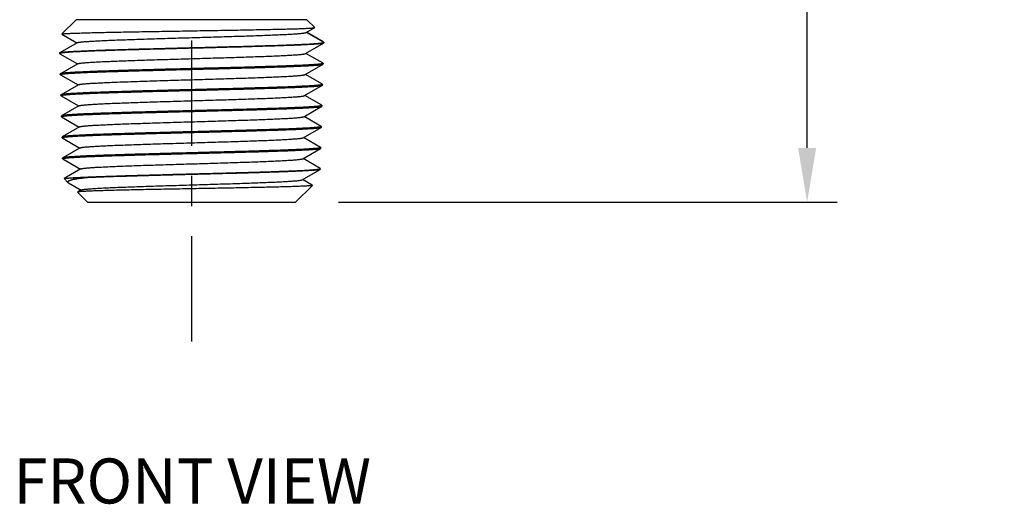
# Model space of a CAD drawing. Units: inches. Extents: x 3.3 to 15.3, y 3.5 to 8.2.
# Drawn here: x 8.1 to 11.4, y 3.5 to 5.2 of the extents above; entities that cross this region are included whole.
import ezdxf

# ---------------------------------------------------------------- set-up
doc = ezdxf.new("R2010")
doc.units = ezdxf.units.IN
doc.header["$LTSCALE"] = 0.935
doc.header["$MEASUREMENT"] = 0
doc.header["$PDMODE"] = 3
doc.header["$PDSIZE"] = 0.3125
doc.linetypes.add('CENTER', pattern=[0.6, 0.375, -0.075, 0.075, -0.075])
doc.layers.get('0').update_dxf_attribs({"linetype": 'CONTINUOUS'})
doc.layers.get('Defpoints').update_dxf_attribs({"linetype": 'CONTINUOUS'})
doc.layers.add('12_COMPONENTS', color=7, linetype='CONTINUOUS')
doc.dimstyles.get("Standard").update_dxf_attribs({"dimtxt": 0.1, "dimasz": 0.1875, "dimexe": 0.1, "dimexo": 0.1, "dimgap": 0.09, "dimtad": 0, "dimtih": 1, "dimtoh": 1, "dimdec": 3, "dimzin": 4, "dimdsep": 46, "dimtxsty": 'Standard', "dimblk": '_FILLED', "dimblk1": '_FILLED', "dimblk2": '_FILLED', "dimcen": 0.09, "dimadec": 3, "dimazin": 1, "dimtol": 1, "dimtp": 0.005, "dimtm": 0.005, "dimtfac": 1, "dimtdec": 3, "dimtofl": 0, "dimtmove": 0, "dimatfit": 3, "dimldrblk": '_FILLED', "dimfxl": 1, "dimtolj": 1, "dimtzin": 4, "dimarcsym": 0})

# ---------------------------------------------------------------- blocks, each defined once
blk = doc.blocks.new('_FILLED')
at = {"color": 0, "linetype": 'ByBlock'}
blk.add_solid([(0, 0), (-1, 0.167), (-1, -0.167)], dxfattribs=at)
blk = doc.blocks.new('*D10')
at = {"color": 0, "lineweight": -2, "transparency": 16777216}
for p, q in [((9.4508, 7.1313), (10.8476, 7.1313)), ((10.7476, 6.9513), (10.7476, 6.1119)), ((10.7476, 4.7251), (10.7476, 5.7819)), ((9.1892, 4.5451), (10.8476, 4.5451))]:
    blk.add_line(p, q, dxfattribs=at)
at = {"layer": 'Defpoints', "color": 0, "transparency": 16777216}
for p in [(9.3508, 7.1313), (10.7476, 7.1313), (9.0892, 4.5451)]:
    blk.add_point(p, dxfattribs=at)
at = {"color": 0, "lineweight": -2, "transparency": 16777216, "xscale": 0.18, "yscale": 0.18, "zscale": 0.18}
for p, rotation in [((10.7476, 7.1313), 90), ((10.7476, 4.5451), 270)]:
    blk.add_blockref('_FILLED', p, dxfattribs=dict(at, rotation=rotation))
at = {"color": 0, "transparency": 16777216, "insert": (10.7476, 5.9469), "char_height": 0.15, "attachment_point": 5}
blk.add_mtext('\\A1;2 5/8" [66mm]', dxfattribs=at)

msp = doc.modelspace()

# ---------------------------------------------------------------- linework, layer by layer
at = {"linetype": 'CENTER'}
msp.add_line((8.7007, 7.6852), (8.7007, 4.049), dxfattribs=at)
at = {"layer": '12_COMPONENTS', "color": 7, "linetype": 'Continuous'}
for p, q in [((8.2699, 5.1047), (8.3172, 5.152)), ((9.0842, 5.152), (8.3172, 5.152)), ((9.1103, 5.126), (9.0842, 5.152)), ((9.082, 5.1093), (9.1102, 5.1256)), ((9.1398, 5.0771), (9.083, 5.1099)), ((9.1385, 5.078), (9.0832, 5.11)), ((9.1102, 5.1256), (9.1103, 5.126)), ((8.3204, 5.0755), (8.2627, 5.0421)), ((8.2697, 5.1043), (8.2693, 5.1041)), ((8.2693, 5.1041), (8.2695, 5.1038)), ((8.2695, 5.1038), (8.3195, 5.0749)), ((8.2713, 5.1047), (8.2697, 5.1043)), ((8.2699, 5.1047), (8.2702, 5.1047)), ((9.1385, 5.078), (9.1393, 5.0774)), ((9.1402, 5.0766), (9.1398, 5.0771)), ((9.1402, 5.0766), (9.1402, 5.0743)), ((8.2622, 5.0416), (8.2627, 5.0421)), ((9.0801, 5.0393), (9.1397, 5.0738)), ((9.1402, 5.0743), (9.1397, 5.0738)), ((8.2623, 5.0393), (8.2622, 5.0416)), ((8.2624, 5.0395), (8.2623, 5.0393)), ((8.2627, 5.0388), (8.2623, 5.0393)), ((8.2625, 5.0396), (8.2624, 5.0395)), ((8.2627, 5.0388), (8.3214, 5.0049)), ((9.1378, 5.0071), (9.0811, 5.0399)), ((8.3224, 5.0055), (8.2646, 4.9721)), ((9.0781, 4.9693), (9.1378, 5.0038)), ((9.1378, 5.0071), (9.1383, 5.0066)), ((9.1378, 5.0038), (9.1382, 5.0043)), ((9.1382, 5.0064), (9.138, 5.0062)), ((9.1382, 5.0043), (9.1383, 5.0066)), ((9.1383, 5.0066), (9.1382, 5.0064)), ((8.2646, 4.9721), (8.2642, 4.9716)), ((8.2643, 4.9693), (8.2642, 4.9716)), ((8.2643, 4.9695), (8.2644, 4.9696)), ((8.2643, 4.9693), (8.2643, 4.9695)), ((8.2647, 4.9688), (8.2643, 4.9693)), ((8.2647, 4.9688), (8.3233, 4.9349)), ((9.1359, 4.9371), (9.0791, 4.9699)), ((8.3243, 4.9355), (8.2666, 4.9021)), ((9.0762, 4.8993), (9.1358, 4.9338)), ((9.1358, 4.9338), (9.1363, 4.9343)), ((9.1359, 4.9371), (9.1363, 4.9366)), ((9.1362, 4.9364), (9.1361, 4.9362)), ((9.1363, 4.9366), (9.1362, 4.9364)), ((9.1363, 4.9343), (9.1363, 4.9366)), ((8.2666, 4.9021), (8.2661, 4.9016)), ((8.2662, 4.8993), (8.2661, 4.9016)), ((8.2662, 4.8993), (8.2663, 4.8995)), ((8.2666, 4.8988), (8.2662, 4.8993)), ((8.2663, 4.8995), (8.2664, 4.8996)), ((8.2666, 4.8988), (8.3253, 4.8649)), ((9.1339, 4.8671), (9.0772, 4.8999)), ((8.3263, 4.8655), (8.2685, 4.8321)), ((9.0742, 4.8293), (9.1339, 4.8638)), ((9.1339, 4.8671), (9.1344, 4.8666)), ((9.1339, 4.8638), (9.1343, 4.8643)), ((9.1343, 4.8664), (9.1341, 4.8662)), ((9.1343, 4.8643), (9.1344, 4.8666)), ((9.1344, 4.8666), (9.1343, 4.8664)), ((8.2685, 4.8321), (8.2681, 4.8316)), ((8.2682, 4.8293), (8.2681, 4.8316)), ((8.2682, 4.8295), (8.2683, 4.8296)), ((8.2682, 4.8293), (8.2682, 4.8295)), ((8.2686, 4.8288), (8.2682, 4.8293)), ((8.2686, 4.8288), (8.3272, 4.7949)), ((9.132, 4.7971), (9.0752, 4.8299)), ((8.3282, 4.7955), (8.2705, 4.7621)), ((9.0723, 4.7593), (9.1319, 4.7938)), ((9.1319, 4.7938), (9.1324, 4.7943)), ((9.132, 4.7971), (9.1324, 4.7966)), ((9.1324, 4.7964), (9.1322, 4.7962)), ((9.1324, 4.7943), (9.1324, 4.7966)), ((9.1324, 4.7966), (9.1324, 4.7964)), ((8.2705, 4.7621), (8.27, 4.7616)), ((8.2701, 4.7593), (8.27, 4.7616)), ((8.2701, 4.7593), (8.2702, 4.7595)), ((8.2705, 4.7588), (8.2701, 4.7593)), ((8.2702, 4.7595), (8.2703, 4.7596)), ((8.2705, 4.7588), (8.3292, 4.7249)), ((9.13, 4.7271), (9.0733, 4.7599)), ((8.3302, 4.7255), (8.2724, 4.6921)), ((9.0703, 4.6893), (9.13, 4.7238)), ((9.13, 4.7271), (9.1305, 4.7266)), ((9.13, 4.7238), (9.1304, 4.7243)), ((9.1304, 4.7264), (9.1302, 4.7262)), ((9.1304, 4.7243), (9.1305, 4.7266)), ((9.1305, 4.7266), (9.1304, 4.7264)), ((8.2724, 4.6921), (8.272, 4.6916)), ((8.2721, 4.6893), (8.272, 4.6916)), ((8.2721, 4.6895), (8.2722, 4.6896)), ((8.2721, 4.6893), (8.2721, 4.6895)), ((8.2721, 4.6893), (8.2725, 4.6888)), ((8.2725, 4.6888), (8.3311, 4.6549)), ((9.1281, 4.6571), (9.0713, 4.6899)), ((8.3321, 4.6555), (8.2768, 4.6235)), ((9.0684, 4.6193), (9.128, 4.6538)), ((9.1285, 4.6543), (9.128, 4.6538)), ((9.1285, 4.6566), (9.1281, 4.6571)), ((9.1285, 4.6566), (9.1285, 4.6543)), ((8.2767, 4.6232), (8.2768, 4.6235)), ((8.2895, 4.6103), (8.2767, 4.6232)), ((8.3498, 4.626), (8.3075, 4.626)), ((9.1021, 4.601), (9.0694, 4.6199)), ((8.2895, 4.6103), (8.2912, 4.6091)), ((8.2912, 4.6091), (8.3331, 4.5849)), ((8.3341, 4.5855), (8.3219, 4.5785)), ((9.0467, 4.5451), (9.1023, 4.6006)), ((9.1023, 4.6006), (9.1021, 4.601)), ((8.3219, 4.5785), (8.3218, 4.5781)), ((8.3548, 4.5451), (8.3218, 4.5781)), ((8.3548, 4.5451), (9.0467, 4.5451))]:
    msp.add_line(p, q, dxfattribs=at)
for points, knots in [([(8.2713, 5.1047), (8.2716, 5.1047), (8.2724, 5.1049), (8.2743, 5.1051), (8.2772, 5.1054), (8.2814, 5.1057), (8.2864, 5.106), (8.2923, 5.1063), (8.302, 5.1068), (8.3161, 5.1073), (8.3354, 5.1079), (8.3579, 5.1086), (8.3832, 5.1092), (8.4113, 5.1099), (8.4418, 5.1105), (8.4745, 5.1111), (8.5091, 5.1118), (8.5582, 5.1127), (8.6221, 5.1137), (8.687, 5.1148), (8.7395, 5.1157), (8.7785, 5.1163), (8.8167, 5.117), (8.8538, 5.1176), (8.8895, 5.1183), (8.9235, 5.119), (8.9554, 5.1196), (8.9849, 5.1203), (9.0118, 5.1209), (9.0325, 5.1215), (9.0475, 5.1219), (9.0576, 5.1223), (9.0668, 5.1226), (9.0752, 5.1229), (9.0828, 5.1233), (9.0894, 5.1236), (9.0952, 5.1239), (9.0994, 5.1242), (9.1023, 5.1245), (9.1041, 5.1246), (9.1057, 5.1248), (9.1071, 5.125), (9.1082, 5.1251), (9.1091, 5.1253), (9.1097, 5.1254), (9.11, 5.1255), (9.1102, 5.1256), (9.1102, 5.1256)], [0, 0, 0, 0, 0.001289, 0.002845, 0.006758, 0.011734, 0.017764, 0.024839, 0.032942, 0.052168, 0.07529, 0.102114, 0.132416, 0.165942, 0.202406, 0.241499, 0.282882, 0.326199, 0.417112, 0.511067, 0.558154, 0.604756, 0.650457, 0.694847, 0.737526, 0.778108, 0.816221, 0.851518, 0.883674, 0.91239, 0.925374, 0.9374, 0.948441, 0.958469, 0.967463, 0.9754, 0.982259, 0.988028, 0.990499, 0.992693, 0.994607, 0.996242, 0.997597, 0.998672, 0.999471, 0.999768, 1, 1, 1, 1]), ([(8.3204, 5.0755), (8.3206, 5.0756), (8.3211, 5.0758), (8.3218, 5.076), (8.3228, 5.0763), (8.324, 5.0766), (8.3255, 5.0768), (8.3278, 5.0772), (8.3312, 5.0776), (8.3359, 5.0782), (8.3415, 5.0787), (8.3479, 5.0792), (8.355, 5.0797), (8.363, 5.0803), (8.3751, 5.081), (8.3921, 5.0819), (8.4144, 5.0829), (8.4394, 5.084), (8.4668, 5.085), (8.4962, 5.0861), (8.5275, 5.0872), (8.5604, 5.0882), (8.5945, 5.0893), (8.6417, 5.0907), (8.7014, 5.0924), (8.7612, 5.0942), (8.8083, 5.0956), (8.8424, 5.0966), (8.8753, 5.0977), (8.9065, 5.0987), (8.936, 5.0998), (8.9633, 5.1008), (8.9882, 5.1019), (9.0106, 5.1029), (9.0275, 5.1038), (9.0396, 5.1046), (9.0475, 5.1051), (9.0546, 5.1056), (9.061, 5.1061), (9.0666, 5.1067), (9.0713, 5.1072), (9.0747, 5.1076), (9.077, 5.108), (9.0784, 5.1083), (9.0796, 5.1085), (9.0806, 5.1088), (9.0814, 5.109), (9.0819, 5.1092), (9.082, 5.1093)], [0, 0, 0, 0, 0.000819, 0.0019, 0.00325, 0.004873, 0.006769, 0.008939, 0.014099, 0.020349, 0.027677, 0.036065, 0.045496, 0.055951, 0.067407, 0.093212, 0.122684, 0.155553, 0.191528, 0.230281, 0.271466, 0.314708, 0.359619, 0.405793, 0.50026, 0.594709, 0.640862, 0.685744, 0.728951, 0.770093, 0.808802, 0.844728, 0.877549, 0.906971, 0.932732, 0.944166, 0.9546, 0.964013, 0.972385, 0.979696, 0.985931, 0.991082, 0.993248, 0.99514, 0.996759, 0.998105, 0.999183, 1, 1, 1, 1]), ([(8.2627, 5.0421), (8.2629, 5.0422), (8.2633, 5.0424), (8.2641, 5.0426), (8.2652, 5.0429), (8.2664, 5.0431), (8.268, 5.0434), (8.2704, 5.0438), (8.2741, 5.0442), (8.2793, 5.0447), (8.2853, 5.0452), (8.2922, 5.0458), (8.3, 5.0463), (8.3087, 5.0468), (8.3183, 5.0473), (8.3286, 5.0478), (8.3441, 5.0485), (8.3652, 5.0494), (8.3928, 5.0504), (8.423, 5.0515), (8.4556, 5.0525), (8.4903, 5.0535), (8.5268, 5.0546), (8.5649, 5.0556), (8.6177, 5.057), (8.685, 5.0587), (8.7655, 5.0607), (8.8317, 5.0624), (8.8828, 5.0638), (8.919, 5.0649), (8.9533, 5.0659), (8.9855, 5.0669), (9.0152, 5.068), (9.0422, 5.069), (9.0662, 5.07), (9.0871, 5.071), (9.1024, 5.0719), (9.1129, 5.0726), (9.1195, 5.0732), (9.1252, 5.0737), (9.13, 5.0742), (9.1334, 5.0746), (9.1357, 5.075), (9.1366, 5.0752), (9.1371, 5.0753)], [0, 0, 0, 0, 0.000714, 0.001681, 0.002907, 0.004397, 0.006152, 0.008171, 0.013004, 0.018888, 0.025811, 0.033761, 0.042723, 0.052676, 0.063598, 0.075467, 0.088259, 0.116492, 0.148057, 0.182677, 0.220056, 0.259867, 0.30177, 0.345399, 0.390378, 0.482819, 0.575903, 0.666418, 0.709729, 0.75124, 0.790593, 0.827447, 0.861485, 0.892414, 0.919966, 0.943908, 0.964031, 0.972607, 0.980169, 0.986699, 0.992186, 0.996621, 0.998443, 1, 1, 1, 1]), ([(9.1371, 5.0753), (9.1373, 5.0753), (9.1378, 5.0754), (9.1384, 5.0756), (9.1389, 5.0757), (9.1394, 5.0759), (9.1397, 5.0761), (9.14, 5.0762), (9.1402, 5.0764), (9.1402, 5.0765), (9.1402, 5.0766)], [0, 0, 0, 0, 0.213228, 0.399725, 0.559748, 0.693707, 0.802319, 0.886953, 0.950554, 1, 1, 1, 1]), ([(9.1397, 5.0738), (9.1396, 5.0737), (9.1391, 5.0735), (9.1383, 5.0733), (9.1373, 5.073), (9.1361, 5.0728), (9.1346, 5.0725), (9.1322, 5.0722), (9.1287, 5.0717), (9.1237, 5.0712), (9.1179, 5.0707), (9.1112, 5.0702), (9.1037, 5.0697), (9.0953, 5.0692), (9.0825, 5.0685), (9.0646, 5.0677), (9.0408, 5.0666), (9.0142, 5.0656), (8.9851, 5.0646), (8.9535, 5.0636), (8.9198, 5.0626), (8.8844, 5.0616), (8.8474, 5.0606), (8.7959, 5.0592), (8.7301, 5.0575), (8.6509, 5.0555), (8.5735, 5.0535), (8.5112, 5.0518), (8.4641, 5.0505), (8.4315, 5.0494), (8.4012, 5.0484), (8.3734, 5.0474), (8.3483, 5.0464), (8.3261, 5.0454), (8.3096, 5.0445), (8.298, 5.0438), (8.2905, 5.0433), (8.2839, 5.0428), (8.2782, 5.0423), (8.2734, 5.0418), (8.2704, 5.0415), (8.2691, 5.0413)], [0, 0, 0, 0, 0.000699, 0.001641, 0.002835, 0.004282, 0.005986, 0.007945, 0.012628, 0.018325, 0.025028, 0.032725, 0.041399, 0.051032, 0.061606, 0.085488, 0.112847, 0.143458, 0.177064, 0.213391, 0.252134, 0.292972, 0.335565, 0.37956, 0.470281, 0.562121, 0.652028, 0.737013, 0.776768, 0.814252, 0.84915, 0.881175, 0.910057, 0.935559, 0.957466, 0.967016, 0.975602, 0.983206, 0.989815, 0.995416, 1, 1, 1, 1]), ([(8.2691, 5.0413), (8.2682, 5.0411), (8.267, 5.041), (8.2655, 5.0407), (8.2646, 5.0405), (8.2639, 5.0403), (8.2633, 5.04), (8.2628, 5.0398), (8.2626, 5.0397), (8.2625, 5.0396)], [0, 0, 0, 0, 0.377246, 0.533601, 0.668533, 0.782188, 0.874841, 0.947035, 1, 1, 1, 1]), ([(8.3224, 5.0055), (8.3226, 5.0056), (8.323, 5.0058), (8.3238, 5.006), (8.3248, 5.0063), (8.326, 5.0066), (8.3274, 5.0068), (8.3297, 5.0072), (8.3331, 5.0076), (8.3378, 5.0082), (8.3434, 5.0087), (8.3497, 5.0092), (8.3568, 5.0097), (8.3648, 5.0103), (8.3768, 5.011), (8.3937, 5.0119), (8.4159, 5.0129), (8.4408, 5.014), (8.468, 5.015), (8.4973, 5.0161), (8.5284, 5.0172), (8.5611, 5.0182), (8.5951, 5.0193), (8.642, 5.0207), (8.7014, 5.0224), (8.7609, 5.0242), (8.8078, 5.0256), (8.8417, 5.0266), (8.8744, 5.0277), (8.9055, 5.0287), (8.9347, 5.0298), (8.9619, 5.0308), (8.9867, 5.0319), (9.0089, 5.0329), (9.0258, 5.0338), (9.0378, 5.0346), (9.0457, 5.0351), (9.0528, 5.0356), (9.0591, 5.0361), (9.0647, 5.0367), (9.0694, 5.0372), (9.0728, 5.0376), (9.0751, 5.038), (9.0765, 5.0383), (9.0777, 5.0385), (9.0787, 5.0388), (9.0795, 5.039), (9.0799, 5.0392), (9.0801, 5.0393)], [0, 0, 0, 0, 0.000822, 0.001906, 0.003259, 0.004885, 0.006784, 0.008957, 0.014123, 0.020376, 0.027708, 0.0361, 0.045534, 0.055992, 0.06745, 0.093259, 0.122732, 0.155602, 0.191575, 0.230326, 0.271506, 0.314743, 0.359649, 0.405816, 0.500269, 0.594703, 0.640849, 0.685725, 0.728925, 0.770063, 0.808767, 0.844691, 0.877511, 0.906934, 0.932695, 0.944131, 0.954567, 0.963982, 0.972356, 0.979671, 0.985911, 0.991064, 0.993232, 0.995127, 0.996749, 0.998099, 0.99918, 1, 1, 1, 1]), ([(9.1316, 5.0046), (9.1303, 5.0045), (9.1274, 5.0041), (9.1226, 5.0036), (9.1169, 5.0031), (9.1103, 5.0026), (9.1029, 5.0021), (9.0914, 5.0014), (9.075, 5.0005), (9.053, 4.9995), (9.0281, 4.9985), (9.0004, 4.9975), (8.9703, 4.9965), (8.9379, 4.9955), (8.8911, 4.9941), (8.829, 4.9924), (8.7519, 4.9904), (8.6731, 4.9884), (8.6076, 4.9867), (8.5563, 4.9853), (8.5194, 4.9843), (8.484, 4.9833), (8.4505, 4.9823), (8.419, 4.9813), (8.3899, 4.9803), (8.3634, 4.9793), (8.343, 4.9784), (8.3282, 4.9777), (8.3182, 4.9772), (8.309, 4.9767), (8.3006, 4.9762), (8.2931, 4.9757), (8.2864, 4.9752), (8.2806, 4.9747), (8.2757, 4.9742), (8.2721, 4.9737), (8.2697, 4.9734), (8.2683, 4.9731), (8.267, 4.9729), (8.266, 4.9726), (8.2652, 4.9724), (8.2648, 4.9722), (8.2646, 4.9721)], [0, 0, 0, 0, 0.004558, 0.010133, 0.016713, 0.024288, 0.032844, 0.042363, 0.064206, 0.089643, 0.118462, 0.150426, 0.185268, 0.222701, 0.262412, 0.347329, 0.4372, 0.529044, 0.619806, 0.663833, 0.706466, 0.747351, 0.786144, 0.822525, 0.856188, 0.886857, 0.914271, 0.926688, 0.938208, 0.948808, 0.958467, 0.967165, 0.974882, 0.981604, 0.987321, 0.99202, 0.993986, 0.995695, 0.997149, 0.998348, 0.999296, 1, 1, 1, 1]), ([(8.2709, 4.9712), (8.2721, 4.9714), (8.275, 4.9718), (8.2798, 4.9723), (8.2855, 4.9728), (8.2921, 4.9733), (8.2994, 4.9738), (8.311, 4.9745), (8.3274, 4.9754), (8.3494, 4.9764), (8.3743, 4.9774), (8.402, 4.9784), (8.4321, 4.9794), (8.4645, 4.9804), (8.5114, 4.9818), (8.5735, 4.9835), (8.6506, 4.9855), (8.7294, 4.9875), (8.795, 4.9892), (8.8463, 4.9906), (8.8832, 4.9916), (8.9185, 4.9926), (8.9521, 4.9936), (8.9835, 4.9946), (9.0126, 4.9956), (9.0391, 4.9966), (9.0595, 4.9975), (9.0743, 4.9982), (9.0843, 4.9987), (9.0935, 4.9992), (9.1018, 4.9997), (9.1093, 5.0002), (9.116, 5.0007), (9.1218, 5.0012), (9.1267, 5.0017), (9.1303, 5.0022), (9.1327, 5.0025), (9.1341, 5.0028), (9.1354, 5.003), (9.1364, 5.0033), (9.1372, 5.0035), (9.1376, 5.0037), (9.1378, 5.0038)], [0, 0, 0, 0, 0.004538, 0.010094, 0.01666, 0.024223, 0.03277, 0.042283, 0.064121, 0.089562, 0.118391, 0.150371, 0.185233, 0.22269, 0.262427, 0.347399, 0.437321, 0.529201, 0.619979, 0.664008, 0.706639, 0.747518, 0.786301, 0.822669, 0.856316, 0.886965, 0.91436, 0.926766, 0.938276, 0.948866, 0.958515, 0.967204, 0.974913, 0.981628, 0.987337, 0.992031, 0.993994, 0.995701, 0.997153, 0.998351, 0.999297, 1, 1, 1, 1]), ([(9.138, 5.0062), (9.138, 5.0062), (9.1377, 5.006), (9.1372, 5.0058), (9.1366, 5.0056), (9.1359, 5.0054), (9.135, 5.0052), (9.1336, 5.005), (9.1324, 5.0048), (9.1316, 5.0046)], [0, 0, 0, 0, 0.056241, 0.13105, 0.225383, 0.33969, 0.474202, 0.629051, 1, 1, 1, 1]), ([(8.2644, 4.9696), (8.2645, 4.9697), (8.2648, 4.9699), (8.2652, 4.97), (8.2658, 4.9702), (8.2665, 4.9704), (8.2674, 4.9706), (8.2689, 4.9709), (8.27, 4.9711), (8.2709, 4.9712)], [0, 0, 0, 0, 0.053979, 0.126943, 0.220067, 0.333888, 0.468674, 0.624576, 1, 1, 1, 1]), ([(8.3243, 4.9355), (8.3245, 4.9356), (8.325, 4.9358), (8.3257, 4.936), (8.3267, 4.9363), (8.3279, 4.9366), (8.3293, 4.9368), (8.3316, 4.9372), (8.335, 4.9376), (8.3397, 4.9382), (8.3452, 4.9387), (8.3515, 4.9392), (8.3586, 4.9397), (8.3665, 4.9403), (8.3785, 4.941), (8.3953, 4.9419), (8.4174, 4.9429), (8.4422, 4.944), (8.4692, 4.945), (8.4984, 4.9461), (8.5293, 4.9472), (8.5619, 4.9482), (8.5957, 4.9493), (8.6423, 4.9507), (8.7014, 4.9524), (8.7605, 4.9542), (8.8072, 4.9556), (8.8409, 4.9566), (8.8734, 4.9577), (8.9044, 4.9587), (8.9335, 4.9598), (8.9605, 4.9608), (8.9852, 4.9619), (9.0073, 4.9629), (9.0241, 4.9638), (9.036, 4.9646), (9.0439, 4.9651), (9.051, 4.9656), (9.0573, 4.9661), (9.0628, 4.9667), (9.0675, 4.9672), (9.0708, 4.9676), (9.0731, 4.968), (9.0745, 4.9683), (9.0757, 4.9685), (9.0767, 4.9688), (9.0775, 4.969), (9.078, 4.9692), (9.0781, 4.9693)], [0, 0, 0, 0, 0.000825, 0.001912, 0.003268, 0.004896, 0.006799, 0.008975, 0.014146, 0.020404, 0.027738, 0.036135, 0.045573, 0.056032, 0.067492, 0.093305, 0.122778, 0.155648, 0.191619, 0.230367, 0.271542, 0.314774, 0.359672, 0.405833, 0.50027, 0.594688, 0.640827, 0.685696, 0.72889, 0.770024, 0.808724, 0.844646, 0.877464, 0.906889, 0.932652, 0.94409, 0.954529, 0.963947, 0.972324, 0.979643, 0.985888, 0.991046, 0.993216, 0.995113, 0.996738, 0.998091, 0.999176, 1, 1, 1, 1]), ([(9.1297, 4.9347), (9.1284, 4.9345), (9.1255, 4.9341), (9.1208, 4.9336), (9.1151, 4.9331), (9.1086, 4.9326), (9.1012, 4.9321), (9.0898, 4.9314), (9.0735, 4.9305), (9.0516, 4.9295), (9.0268, 4.9285), (8.9993, 4.9275), (8.9693, 4.9265), (8.9371, 4.9255), (8.8904, 4.9241), (8.8287, 4.9224), (8.7519, 4.9204), (8.6734, 4.9184), (8.6082, 4.9167), (8.5571, 4.9153), (8.5204, 4.9143), (8.4851, 4.9133), (8.4517, 4.9123), (8.4204, 4.9113), (8.3914, 4.9103), (8.365, 4.9093), (8.3413, 4.9083), (8.3235, 4.9074), (8.3108, 4.9067), (8.3025, 4.9062), (8.295, 4.9057), (8.2883, 4.9052), (8.2825, 4.9047), (8.2776, 4.9042), (8.2741, 4.9037), (8.2717, 4.9034), (8.2702, 4.9031), (8.269, 4.9029), (8.268, 4.9026), (8.2672, 4.9024), (8.2667, 4.9022), (8.2666, 4.9021)], [0, 0, 0, 0, 0.004543, 0.010102, 0.016668, 0.024229, 0.032772, 0.042277, 0.064096, 0.089512, 0.118311, 0.150258, 0.185086, 0.222507, 0.262208, 0.347114, 0.436988, 0.528845, 0.619625, 0.663663, 0.706307, 0.747204, 0.786012, 0.822408, 0.856087, 0.88677, 0.914199, 0.93815, 0.948756, 0.958421, 0.967125, 0.974848, 0.981577, 0.987298, 0.992004, 0.993972, 0.995684, 0.997141, 0.998343, 0.999294, 1, 1, 1, 1]), ([(8.2727, 4.9012), (8.274, 4.9014), (8.2769, 4.9018), (8.2817, 4.9023), (8.2873, 4.9028), (8.2938, 4.9033), (8.3011, 4.9038), (8.3126, 4.9045), (8.3289, 4.9054), (8.3508, 4.9064), (8.3756, 4.9074), (8.4031, 4.9084), (8.4331, 4.9094), (8.4654, 4.9104), (8.5121, 4.9118), (8.5738, 4.9135), (8.6507, 4.9155), (8.7291, 4.9175), (8.7944, 4.9192), (8.8455, 4.9206), (8.8822, 4.9216), (8.9174, 4.9226), (8.9509, 4.9236), (8.9822, 4.9246), (9.0112, 4.9256), (9.0376, 4.9266), (9.0612, 4.9276), (9.079, 4.9285), (9.0917, 4.9292), (9.1, 4.9297), (9.1075, 4.9302), (9.1141, 4.9307), (9.1199, 4.9312), (9.1248, 4.9317), (9.1283, 4.9322), (9.1307, 4.9325), (9.1322, 4.9328), (9.1334, 4.933), (9.1344, 4.9333), (9.1352, 4.9335), (9.1357, 4.9337), (9.1358, 4.9338)], [0, 0, 0, 0, 0.004525, 0.01007, 0.016623, 0.024175, 0.032711, 0.042212, 0.064029, 0.089451, 0.118265, 0.150232, 0.185084, 0.222533, 0.262263, 0.347227, 0.43715, 0.529041, 0.619835, 0.663873, 0.706511, 0.747398, 0.786191, 0.822569, 0.856228, 0.886889, 0.914295, 0.938223, 0.948818, 0.958473, 0.967167, 0.974882, 0.981602, 0.987316, 0.992015, 0.993981, 0.995691, 0.997145, 0.998345, 0.999295, 1, 1, 1, 1]), ([(9.1361, 4.9362), (9.136, 4.9362), (9.1357, 4.936), (9.1353, 4.9358), (9.1347, 4.9356), (9.134, 4.9354), (9.1331, 4.9352), (9.1317, 4.935), (9.1305, 4.9348), (9.1297, 4.9347)], [0, 0, 0, 0, 0.056746, 0.131935, 0.226501, 0.340889, 0.475331, 0.629956, 1, 1, 1, 1]), ([(8.2664, 4.8996), (8.2665, 4.8997), (8.2667, 4.8999), (8.2672, 4.9), (8.2677, 4.9002), (8.2685, 4.9004), (8.2693, 4.9006), (8.2708, 4.9009), (8.2719, 4.9011), (8.2727, 4.9012)], [0, 0, 0, 0, 0.05443, 0.127735, 0.22107, 0.334964, 0.469687, 0.625388, 1, 1, 1, 1]), ([(8.3263, 4.8655), (8.3265, 4.8656), (8.3269, 4.8658), (8.3277, 4.866), (8.3287, 4.8663), (8.3299, 4.8666), (8.3313, 4.8668), (8.3336, 4.8672), (8.3369, 4.8676), (8.3416, 4.8682), (8.3471, 4.8687), (8.3534, 4.8692), (8.3604, 4.8697), (8.3683, 4.8703), (8.3802, 4.871), (8.3969, 4.8719), (8.4189, 4.873), (8.4435, 4.874), (8.4705, 4.8751), (8.4995, 4.8761), (8.5303, 4.8772), (8.5626, 4.8782), (8.5962, 4.8793), (8.6426, 4.8807), (8.7014, 4.8824), (8.7602, 4.8842), (8.8066, 4.8856), (8.8402, 4.8866), (8.8725, 4.8877), (8.9033, 4.8887), (8.9323, 4.8898), (8.9591, 4.8908), (8.9837, 4.8919), (9.0057, 4.8929), (9.0224, 4.8938), (9.0343, 4.8946), (9.0421, 4.8951), (9.0491, 4.8956), (9.0554, 4.8961), (9.0609, 4.8967), (9.0656, 4.8972), (9.0689, 4.8976), (9.0712, 4.898), (9.0726, 4.8983), (9.0738, 4.8985), (9.0748, 4.8988), (9.0756, 4.899), (9.076, 4.8992), (9.0762, 4.8993)], [0, 0, 0, 0, 0.000829, 0.001919, 0.003278, 0.004909, 0.006814, 0.008992, 0.01417, 0.020432, 0.02777, 0.03617, 0.045611, 0.056074, 0.067535, 0.093351, 0.122825, 0.155696, 0.191664, 0.230409, 0.271579, 0.314805, 0.359696, 0.40585, 0.500271, 0.594673, 0.640805, 0.685667, 0.728855, 0.769984, 0.80868, 0.8446, 0.877418, 0.906843, 0.932609, 0.944048, 0.954491, 0.963912, 0.972292, 0.979614, 0.985864, 0.991028, 0.993201, 0.9951, 0.996728, 0.998084, 0.999172, 1, 1, 1, 1]), ([(9.1278, 4.8647), (9.1265, 4.8645), (9.1236, 4.8641), (9.1189, 4.8636), (9.1132, 4.8631), (9.1068, 4.8626), (9.0994, 4.8621), (9.088, 4.8614), (9.0718, 4.8605), (9.05, 4.8595), (9.0253, 4.8585), (8.9979, 4.8575), (8.9681, 4.8565), (8.936, 4.8555), (8.8896, 4.8541), (8.8281, 4.8524), (8.7517, 4.8504), (8.6736, 4.8484), (8.6086, 4.8467), (8.5578, 4.8453), (8.5212, 4.8443), (8.4861, 4.8433), (8.4529, 4.8423), (8.4217, 4.8413), (8.3928, 4.8403), (8.3665, 4.8393), (8.343, 4.8383), (8.3252, 4.8374), (8.3126, 4.8367), (8.3043, 4.8362), (8.2968, 4.8357), (8.2902, 4.8352), (8.2844, 4.8347), (8.2795, 4.8342), (8.276, 4.8337), (8.2736, 4.8334), (8.2722, 4.8331), (8.2709, 4.8329), (8.2699, 4.8326), (8.2691, 4.8324), (8.2687, 4.8322), (8.2685, 4.8321)], [0, 0, 0, 0, 0.004547, 0.01011, 0.016679, 0.024243, 0.032788, 0.042296, 0.06412, 0.089538, 0.118338, 0.150284, 0.18511, 0.222527, 0.262224, 0.347122, 0.436985, 0.528829, 0.619596, 0.663629, 0.70627, 0.747166, 0.785972, 0.822368, 0.856046, 0.88673, 0.914161, 0.938114, 0.948722, 0.95839, 0.967096, 0.974823, 0.981555, 0.987281, 0.99199, 0.993961, 0.995675, 0.997133, 0.998338, 0.999291, 1, 1, 1, 1]), ([(8.2747, 4.8312), (8.276, 4.8314), (8.2788, 4.8318), (8.2836, 4.8323), (8.2892, 4.8328), (8.2957, 4.8333), (8.303, 4.8338), (8.3144, 4.8345), (8.3307, 4.8354), (8.3525, 4.8364), (8.3772, 4.8374), (8.4046, 4.8384), (8.4344, 4.8394), (8.4665, 4.8404), (8.513, 4.8418), (8.5745, 4.8435), (8.6509, 4.8455), (8.7291, 4.8475), (8.794, 4.8492), (8.8449, 4.8506), (8.8814, 4.8516), (8.9165, 4.8526), (8.9497, 4.8536), (8.9809, 4.8546), (9.0098, 4.8556), (9.036, 4.8566), (9.0595, 4.8576), (9.0772, 4.8585), (9.0899, 4.8592), (9.0982, 4.8597), (9.1056, 4.8602), (9.1123, 4.8607), (9.118, 4.8612), (9.1229, 4.8617), (9.1264, 4.8622), (9.1288, 4.8625), (9.1303, 4.8628), (9.1315, 4.863), (9.1325, 4.8633), (9.1333, 4.8635), (9.1337, 4.8637), (9.1339, 4.8638)], [0, 0, 0, 0, 0.004534, 0.010087, 0.016649, 0.024208, 0.032751, 0.042259, 0.064089, 0.08952, 0.118339, 0.15031, 0.185163, 0.22261, 0.262338, 0.347294, 0.437202, 0.529072, 0.619845, 0.663874, 0.706506, 0.747387, 0.786175, 0.822549, 0.856204, 0.886862, 0.914267, 0.938195, 0.948791, 0.958447, 0.967143, 0.974859, 0.981582, 0.9873, 0.992002, 0.99397, 0.995682, 0.997138, 0.998341, 0.999292, 1, 1, 1, 1]), ([(9.1341, 4.8662), (9.134, 4.8662), (9.1338, 4.866), (9.1333, 4.8658), (9.1327, 4.8656), (9.132, 4.8654), (9.1311, 4.8652), (9.1297, 4.865), (9.1286, 4.8648), (9.1278, 4.8647)], [0, 0, 0, 0, 0.056918, 0.132233, 0.226876, 0.341289, 0.475706, 0.630255, 1, 1, 1, 1]), ([(8.2683, 4.8296), (8.2684, 4.8297), (8.2687, 4.8299), (8.2691, 4.8301), (8.2697, 4.8303), (8.2704, 4.8304), (8.2713, 4.8306), (8.2727, 4.8309), (8.2739, 4.8311), (8.2747, 4.8312)], [0, 0, 0, 0, 0.054514, 0.127881, 0.221253, 0.335159, 0.46987, 0.625534, 1, 1, 1, 1]), ([(8.3282, 4.7955), (8.3284, 4.7956), (8.3289, 4.7958), (8.3296, 4.796), (8.3306, 4.7963), (8.3318, 4.7966), (8.3332, 4.7968), (8.3355, 4.7972), (8.3389, 4.7977), (8.3435, 4.7982), (8.349, 4.7987), (8.3552, 4.7992), (8.3622, 4.7997), (8.37, 4.8003), (8.3819, 4.801), (8.3985, 4.8019), (8.4205, 4.803), (8.4449, 4.804), (8.4717, 4.8051), (8.5005, 4.8061), (8.5312, 4.8072), (8.5634, 4.8082), (8.5968, 4.8093), (8.6429, 4.8107), (8.7014, 4.8124), (8.7599, 4.8142), (8.8061, 4.8156), (8.8395, 4.8166), (8.8716, 4.8177), (8.9022, 4.8187), (8.931, 4.8198), (8.9578, 4.8208), (8.9822, 4.8219), (9.0041, 4.8229), (9.0207, 4.8238), (9.0325, 4.8246), (9.0403, 4.8251), (9.0473, 4.8256), (9.0536, 4.8261), (9.059, 4.8267), (9.0636, 4.8272), (9.067, 4.8276), (9.0693, 4.828), (9.0707, 4.8283), (9.0719, 4.8285), (9.0728, 4.8288), (9.0736, 4.829), (9.0741, 4.8292), (9.0742, 4.8293)], [0, 0, 0, 0, 0.000833, 0.001927, 0.003289, 0.004923, 0.00683, 0.009011, 0.014193, 0.020461, 0.027803, 0.036205, 0.045651, 0.056116, 0.067579, 0.093398, 0.122874, 0.155744, 0.19171, 0.230451, 0.271616, 0.314837, 0.359722, 0.405868, 0.500273, 0.594659, 0.640783, 0.685638, 0.728821, 0.769944, 0.808637, 0.844554, 0.877372, 0.906797, 0.932567, 0.944007, 0.954452, 0.963877, 0.972261, 0.979586, 0.985841, 0.99101, 0.993186, 0.995088, 0.996718, 0.998077, 0.999169, 1, 1, 1, 1]), ([(9.1258, 4.7946), (9.1245, 4.7945), (9.1217, 4.7941), (9.1169, 4.7936), (9.1113, 4.7931), (9.1048, 4.7926), (9.0975, 4.7921), (9.0862, 4.7914), (9.07, 4.7905), (9.0483, 4.7895), (9.0237, 4.7885), (8.9964, 4.7875), (8.9667, 4.7865), (8.9348, 4.7855), (8.8886, 4.7841), (8.8274, 4.7824), (8.7513, 4.7804), (8.6736, 4.7784), (8.609, 4.7767), (8.5583, 4.7753), (8.522, 4.7743), (8.4871, 4.7733), (8.454, 4.7723), (8.4229, 4.7713), (8.3942, 4.7703), (8.368, 4.7693), (8.3446, 4.7683), (8.3269, 4.7674), (8.3143, 4.7667), (8.3061, 4.7662), (8.2986, 4.7657), (8.292, 4.7652), (8.2863, 4.7647), (8.2814, 4.7642), (8.2779, 4.7637), (8.2755, 4.7634), (8.2741, 4.7631), (8.2729, 4.7629), (8.2719, 4.7626), (8.2711, 4.7624), (8.2706, 4.7622), (8.2705, 4.7621)], [0, 0, 0, 0, 0.004561, 0.010137, 0.016719, 0.024294, 0.032851, 0.042369, 0.06421, 0.089643, 0.118455, 0.150411, 0.185243, 0.222666, 0.262364, 0.347257, 0.437103, 0.528923, 0.619665, 0.663686, 0.706314, 0.747197, 0.78599, 0.822374, 0.856043, 0.886719, 0.914144, 0.938095, 0.948702, 0.95837, 0.967077, 0.974805, 0.981538, 0.987266, 0.991978, 0.99395, 0.995666, 0.997127, 0.998333, 0.999289, 1, 1, 1, 1]), ([(8.2765, 4.7612), (8.2778, 4.7614), (8.2806, 4.7618), (8.2853, 4.7623), (8.2909, 4.7628), (8.2973, 4.7633), (8.3046, 4.7638), (8.3159, 4.7645), (8.3321, 4.7654), (8.3537, 4.7664), (8.3783, 4.7674), (8.4056, 4.7684), (8.4353, 4.7694), (8.4672, 4.7704), (8.5135, 4.7718), (8.5747, 4.7735), (8.6508, 4.7755), (8.7286, 4.7775), (8.7933, 4.7792), (8.844, 4.7806), (8.8804, 4.7816), (8.9153, 4.7826), (8.9484, 4.7836), (8.9795, 4.7846), (9.0082, 4.7856), (9.0344, 4.7866), (9.0578, 4.7876), (9.0755, 4.7885), (9.0881, 4.7892), (9.0963, 4.7897), (9.1038, 4.7902), (9.1104, 4.7907), (9.1161, 4.7912), (9.121, 4.7917), (9.1245, 4.7922), (9.1269, 4.7925), (9.1283, 4.7928), (9.1295, 4.793), (9.1305, 4.7933), (9.1313, 4.7935), (9.1318, 4.7937), (9.1319, 4.7938)], [0, 0, 0, 0, 0.004507, 0.010033, 0.016568, 0.024102, 0.032621, 0.042106, 0.063893, 0.089287, 0.118074, 0.150018, 0.18485, 0.22228, 0.261994, 0.346939, 0.436856, 0.528753, 0.619564, 0.663614, 0.706267, 0.747171, 0.785983, 0.822381, 0.856059, 0.886741, 0.914168, 0.938117, 0.948723, 0.958388, 0.967093, 0.974818, 0.981549, 0.987274, 0.991983, 0.993955, 0.99567, 0.997129, 0.998335, 0.999289, 1, 1, 1, 1]), ([(9.1322, 4.7962), (9.1321, 4.7962), (9.1318, 4.796), (9.1314, 4.7958), (9.1308, 4.7956), (9.1301, 4.7954), (9.1292, 4.7952), (9.1278, 4.7949), (9.1266, 4.7948), (9.1258, 4.7946)], [0, 0, 0, 0, 0.056912, 0.132221, 0.226859, 0.34127, 0.475687, 0.63024, 1, 1, 1, 1]), ([(8.2703, 4.7596), (8.2704, 4.7597), (8.2706, 4.7599), (8.2711, 4.7601), (8.2716, 4.7602), (8.2723, 4.7604), (8.2732, 4.7606), (8.2746, 4.7609), (8.2757, 4.7611), (8.2765, 4.7612)], [0, 0, 0, 0, 0.055244, 0.129163, 0.222877, 0.336904, 0.471512, 0.626851, 1, 1, 1, 1]), ([(8.3302, 4.7255), (8.3304, 4.7256), (8.3308, 4.7258), (8.3316, 4.726), (8.3326, 4.7263), (8.3337, 4.7266), (8.3351, 4.7268), (8.3374, 4.7272), (8.3408, 4.7277), (8.3454, 4.7282), (8.3508, 4.7287), (8.357, 4.7292), (8.364, 4.7297), (8.3718, 4.7303), (8.3836, 4.731), (8.4001, 4.7319), (8.422, 4.733), (8.4463, 4.734), (8.4729, 4.7351), (8.5016, 4.7361), (8.5321, 4.7372), (8.5641, 4.7382), (8.5973, 4.7393), (8.6433, 4.7407), (8.7014, 4.7424), (8.7596, 4.7442), (8.8055, 4.7456), (8.8387, 4.7466), (8.8707, 4.7477), (8.9012, 4.7487), (8.9298, 4.7498), (8.9564, 4.7508), (8.9807, 4.7519), (9.0025, 4.7529), (9.019, 4.7538), (9.0308, 4.7546), (9.0385, 4.7551), (9.0455, 4.7556), (9.0517, 4.7561), (9.0571, 4.7566), (9.0617, 4.7572), (9.0651, 4.7576), (9.0673, 4.758), (9.0687, 4.7583), (9.0699, 4.7585), (9.0709, 4.7588), (9.0717, 4.759), (9.0721, 4.7592), (9.0723, 4.7593)], [0, 0, 0, 0, 0.000837, 0.001934, 0.0033, 0.004937, 0.006847, 0.00903, 0.014217, 0.020491, 0.027837, 0.036242, 0.04569, 0.056159, 0.067625, 0.093446, 0.122923, 0.155792, 0.191756, 0.230494, 0.271655, 0.314869, 0.359747, 0.405886, 0.500274, 0.594645, 0.640761, 0.685609, 0.728787, 0.769904, 0.808594, 0.844508, 0.877326, 0.906751, 0.932525, 0.943967, 0.954414, 0.963842, 0.97223, 0.979559, 0.985817, 0.990992, 0.993171, 0.995076, 0.996709, 0.998071, 0.999165, 1, 1, 1, 1]), ([(9.1239, 4.7247), (9.1227, 4.7245), (9.1198, 4.7241), (9.1151, 4.7236), (9.1095, 4.7231), (9.1031, 4.7226), (9.0959, 4.7221), (9.0845, 4.7214), (9.0684, 4.7205), (9.0469, 4.7195), (9.0224, 4.7185), (8.9953, 4.7175), (8.9657, 4.7165), (8.9339, 4.7155), (8.8879, 4.7141), (8.827, 4.7124), (8.7513, 4.7104), (8.6739, 4.7084), (8.6095, 4.7067), (8.5591, 4.7053), (8.5229, 4.7043), (8.4882, 4.7033), (8.4552, 4.7023), (8.4243, 4.7013), (8.3957, 4.7003), (8.3696, 4.6993), (8.3463, 4.6983), (8.3287, 4.6974), (8.3161, 4.6967), (8.3079, 4.6962), (8.3005, 4.6957), (8.2939, 4.6952), (8.2882, 4.6947), (8.2834, 4.6942), (8.2798, 4.6937), (8.2775, 4.6934), (8.276, 4.6931), (8.2748, 4.6929), (8.2738, 4.6926), (8.273, 4.6924), (8.2726, 4.6922), (8.2724, 4.6921)], [0, 0, 0, 0, 0.004547, 0.01011, 0.016679, 0.024242, 0.032786, 0.042292, 0.064111, 0.089524, 0.118318, 0.150259, 0.185079, 0.22249, 0.262181, 0.347063, 0.436911, 0.528743, 0.619502, 0.663532, 0.70617, 0.747063, 0.785868, 0.822264, 0.855946, 0.886636, 0.914075, 0.938038, 0.948651, 0.958325, 0.967038, 0.974771, 0.98151, 0.987244, 0.991961, 0.993936, 0.995655, 0.997118, 0.998328, 0.999286, 1, 1, 1, 1]), ([(8.2785, 4.6912), (8.2798, 4.6914), (8.2826, 4.6918), (8.2873, 4.6923), (8.2928, 4.6928), (8.2993, 4.6933), (8.3065, 4.6938), (8.3178, 4.6945), (8.3339, 4.6954), (8.3555, 4.6964), (8.38, 4.6974), (8.4071, 4.6984), (8.4367, 4.6994), (8.4685, 4.7004), (8.5145, 4.7018), (8.5755, 4.7035), (8.6512, 4.7055), (8.7286, 4.7075), (8.793, 4.7092), (8.8434, 4.7106), (8.8797, 4.7116), (8.9144, 4.7126), (8.9474, 4.7136), (8.9783, 4.7146), (9.0069, 4.7156), (9.0329, 4.7166), (9.0562, 4.7176), (9.0738, 4.7185), (9.0863, 4.7192), (9.0945, 4.7197), (9.1019, 4.7202), (9.1085, 4.7207), (9.1142, 4.7212), (9.1191, 4.7217), (9.1226, 4.7222), (9.1249, 4.7225), (9.1264, 4.7228), (9.1276, 4.723), (9.1286, 4.7233), (9.1294, 4.7235), (9.1298, 4.7237), (9.13, 4.7238)], [0, 0, 0, 0, 0.004526, 0.01007, 0.016623, 0.024173, 0.032708, 0.042206, 0.064018, 0.089433, 0.118238, 0.150196, 0.185037, 0.222474, 0.262193, 0.347133, 0.437031, 0.5289, 0.619679, 0.663712, 0.706348, 0.747234, 0.786028, 0.82241, 0.856074, 0.886745, 0.914163, 0.938106, 0.94871, 0.958373, 0.967078, 0.974803, 0.981534, 0.987261, 0.991972, 0.993945, 0.995661, 0.997123, 0.99833, 0.999287, 1, 1, 1, 1]), ([(9.1302, 4.7262), (9.1301, 4.7262), (9.1299, 4.726), (9.1294, 4.7258), (9.1288, 4.7256), (9.1281, 4.7254), (9.1273, 4.7252), (9.1259, 4.725), (9.1247, 4.7248), (9.1239, 4.7247)], [0, 0, 0, 0, 0.057393, 0.133062, 0.227922, 0.342411, 0.476761, 0.631101, 1, 1, 1, 1]), ([(8.2722, 4.6896), (8.2723, 4.6897), (8.2726, 4.6899), (8.273, 4.6901), (8.2736, 4.6903), (8.2743, 4.6905), (8.2751, 4.6906), (8.2766, 4.6909), (8.2777, 4.6911), (8.2785, 4.6912)], [0, 0, 0, 0, 0.055151, 0.128998, 0.222665, 0.336675, 0.471296, 0.626676, 1, 1, 1, 1]), ([(8.3321, 4.6555), (8.3323, 4.6556), (8.3328, 4.6558), (8.3335, 4.656), (8.3345, 4.6563), (8.3357, 4.6566), (8.3371, 4.6568), (8.3393, 4.6572), (8.3427, 4.6577), (8.3473, 4.6582), (8.3527, 4.6587), (8.3589, 4.6592), (8.3658, 4.6598), (8.3736, 4.6603), (8.3853, 4.661), (8.4017, 4.6619), (8.4235, 4.663), (8.4477, 4.664), (8.4742, 4.6651), (8.5027, 4.6661), (8.533, 4.6672), (8.5648, 4.6682), (8.5979, 4.6693), (8.6436, 4.6707), (8.7014, 4.6724), (8.7593, 4.6742), (8.8049, 4.6756), (8.838, 4.6766), (8.8698, 4.6777), (8.9001, 4.6787), (8.9286, 4.6798), (8.955, 4.6808), (8.9792, 4.6819), (9.0009, 4.6829), (9.0173, 4.6838), (9.029, 4.6846), (9.0367, 4.6851), (9.0436, 4.6856), (9.0498, 4.6861), (9.0552, 4.6866), (9.0598, 4.6872), (9.0631, 4.6876), (9.0654, 4.688), (9.0668, 4.6883), (9.068, 4.6885), (9.0689, 4.6888), (9.0697, 4.689), (9.0702, 4.6892), (9.0703, 4.6893)], [0, 0, 0, 0, 0.00084, 0.001941, 0.003311, 0.004951, 0.006864, 0.00905, 0.014241, 0.02052, 0.027871, 0.03628, 0.04573, 0.056202, 0.067671, 0.093494, 0.122973, 0.15584, 0.191804, 0.230537, 0.271693, 0.314901, 0.359773, 0.405904, 0.500276, 0.59463, 0.640739, 0.68558, 0.728751, 0.769863, 0.80855, 0.844461, 0.877279, 0.906705, 0.932481, 0.943926, 0.954374, 0.963805, 0.972197, 0.979531, 0.985793, 0.990973, 0.993155, 0.995064, 0.9967, 0.998065, 0.999162, 1, 1, 1, 1]), ([(8.3075, 4.626), (8.3126, 4.6264), (8.3237, 4.6271), (8.3415, 4.628), (8.3619, 4.6289), (8.3846, 4.6298), (8.4096, 4.6307), (8.4468, 4.632), (8.4973, 4.6336), (8.5619, 4.6354), (8.6304, 4.6373), (8.7008, 4.6391), (8.7713, 4.6409), (8.8291, 4.6425), (8.8739, 4.6437), (8.9059, 4.6447), (8.9364, 4.6456), (8.9652, 4.6465), (8.9922, 4.6474), (9.0172, 4.6484), (9.04, 4.6493), (9.0604, 4.6502), (9.0759, 4.651), (9.087, 4.6516), (9.0943, 4.6521), (9.1009, 4.6526), (9.1069, 4.653), (9.1121, 4.6535), (9.1166, 4.6539), (9.1204, 4.6544), (9.1231, 4.6548), (9.1249, 4.6551), (9.1259, 4.6554), (9.1268, 4.6556), (9.1273, 4.6558), (9.1276, 4.6558)], [0, 0, 0, 0, 0.018611, 0.040451, 0.065356, 0.093148, 0.123641, 0.156622, 0.229106, 0.308579, 0.392823, 0.479491, 0.566165, 0.650432, 0.690925, 0.729944, 0.767218, 0.802487, 0.835506, 0.866045, 0.893891, 0.918851, 0.940752, 0.950509, 0.959445, 0.967546, 0.974799, 0.981193, 0.986717, 0.991361, 0.995122, 0.996671, 0.997999, 0.999108, 1, 1, 1, 1]), ([(9.128, 4.6538), (9.1279, 4.6537), (9.1275, 4.6536), (9.1269, 4.6533), (9.1261, 4.6531), (9.1252, 4.6529), (9.1241, 4.6527), (9.1223, 4.6524), (9.1197, 4.652), (9.116, 4.6516), (9.1118, 4.6512), (9.1069, 4.6507), (9.1014, 4.6503), (9.0953, 4.6499), (9.086, 4.6493), (9.0729, 4.6485), (9.0555, 4.6477), (9.036, 4.6468), (9.0145, 4.646), (8.991, 4.6451), (8.9658, 4.6442), (8.939, 4.6434), (8.9108, 4.6425), (8.8708, 4.6413), (8.8184, 4.6399), (8.7539, 4.6382), (8.688, 4.6365), (8.6225, 4.6348), (8.5588, 4.633), (8.4986, 4.6313), (8.4433, 4.6296), (8.4009, 4.6282), (8.3705, 4.627), (8.3565, 4.6264), (8.3498, 4.626)], [0, 0, 0, 0, 0.000648, 0.001488, 0.002525, 0.003763, 0.005202, 0.006842, 0.01073, 0.015425, 0.020923, 0.027216, 0.034294, 0.042148, 0.050768, 0.070251, 0.092624, 0.117757, 0.145494, 0.175673, 0.208108, 0.242605, 0.278956, 0.316939, 0.396879, 0.480495, 0.565764, 0.650624, 0.733021, 0.810964, 0.882561, 0.94609, 0.974344, 1, 1, 1, 1]), ([(9.1276, 4.6558), (9.1277, 4.6559), (9.128, 4.656), (9.1282, 4.6562), (9.1284, 4.6563), (9.1285, 4.6564), (9.1285, 4.6565), (9.1285, 4.6566)], [0, 0, 0, 0, 0.361346, 0.639855, 0.750831, 0.84549, 1, 1, 1, 1]), ([(8.2768, 4.6235), (8.2769, 4.6235), (8.277, 4.6236), (8.2773, 4.6237), (8.2778, 4.6238), (8.2786, 4.624), (8.2796, 4.6242), (8.2809, 4.6243), (8.2823, 4.6245), (8.2839, 4.6246), (8.2865, 4.6249), (8.2902, 4.6251), (8.2953, 4.6254), (8.3011, 4.6258), (8.3053, 4.6259), (8.3075, 4.626)], [0, 0, 0, 0, 0.005895, 0.013348, 0.033089, 0.059399, 0.092332, 0.131905, 0.17812, 0.230972, 0.290452, 0.429195, 0.59399, 0.784403, 1, 1, 1, 1]), ([(8.3498, 4.626), (8.3447, 4.6254), (8.3372, 4.6245), (8.3276, 4.6232), (8.3212, 4.6222), (8.3154, 4.6212), (8.3101, 4.6203), (8.3054, 4.6193), (8.3012, 4.6183), (8.2977, 4.6174), (8.2951, 4.6165), (8.2933, 4.6158), (8.2922, 4.6153), (8.2913, 4.6148), (8.2905, 4.6144), (8.2898, 4.6139), (8.2893, 4.6134), (8.2889, 4.6129), (8.2887, 4.6123), (8.2887, 4.6118), (8.2888, 4.6113), (8.2891, 4.6108), (8.2894, 4.6105), (8.2895, 4.6103)], [0, 0, 0, 0, 0.237174, 0.343917, 0.44251, 0.532773, 0.614584, 0.687861, 0.752538, 0.808571, 0.855974, 0.876475, 0.894872, 0.911206, 0.925541, 0.937973, 0.948661, 0.957859, 0.965971, 0.973579, 0.981379, 0.990023, 1, 1, 1, 1]), ([(8.3341, 4.5855), (8.3343, 4.5856), (8.3347, 4.5858), (8.3355, 4.5861), (8.3364, 4.5863), (8.3376, 4.5866), (8.339, 4.5868), (8.3413, 4.5872), (8.3446, 4.5877), (8.3492, 4.5882), (8.3546, 4.5887), (8.3607, 4.5892), (8.3676, 4.5898), (8.3753, 4.5903), (8.387, 4.591), (8.4034, 4.5919), (8.425, 4.593), (8.449, 4.594), (8.4754, 4.5951), (8.5038, 4.5961), (8.5339, 4.5972), (8.5656, 4.5982), (8.5985, 4.5993), (8.6439, 4.6007), (8.7014, 4.6024), (8.759, 4.6042), (8.8044, 4.6056), (8.8372, 4.6066), (8.8689, 4.6077), (8.899, 4.6087), (8.9273, 4.6098), (8.9537, 4.6108), (8.9777, 4.6119), (8.9993, 4.6129), (9.0156, 4.6138), (9.0272, 4.6145), (9.0349, 4.6151), (9.0418, 4.6156), (9.048, 4.6161), (9.0533, 4.6166), (9.0579, 4.6172), (9.0612, 4.6176), (9.0635, 4.618), (9.0648, 4.6182), (9.066, 4.6185), (9.067, 4.6188), (9.0678, 4.619), (9.0682, 4.6192), (9.0684, 4.6193)], [0, 0, 0, 0, 0.000843, 0.001948, 0.00332, 0.004964, 0.006881, 0.00907, 0.014266, 0.020548, 0.027904, 0.036317, 0.04577, 0.056244, 0.067716, 0.093542, 0.123022, 0.155889, 0.19185, 0.23058, 0.271732, 0.314933, 0.359799, 0.405922, 0.500277, 0.594615, 0.640716, 0.68555, 0.728714, 0.769822, 0.808504, 0.844414, 0.87723, 0.906658, 0.932436, 0.943884, 0.954335, 0.963768, 0.972164, 0.979503, 0.985769, 0.990953, 0.993138, 0.99505, 0.99669, 0.998058, 0.999159, 1, 1, 1, 1]), ([(9.1023, 4.6006), (9.1022, 4.6006), (9.1021, 4.6005), (9.102, 4.6005), (9.1018, 4.6004), (9.1014, 4.6003), (9.1008, 4.6001), (9.0999, 4.6), (9.0988, 4.5998), (9.0976, 4.5996), (9.0961, 4.5995), (9.0944, 4.5993), (9.0925, 4.5992), (9.0896, 4.5989), (9.0854, 4.5987), (9.0799, 4.5983), (9.0735, 4.598), (9.0665, 4.5977), (9.0586, 4.5974), (9.05, 4.597), (9.0407, 4.5967), (9.0307, 4.5964), (9.0161, 4.5959), (8.9962, 4.5954), (8.9705, 4.5947), (8.9426, 4.5941), (8.9127, 4.5934), (8.8811, 4.5928), (8.8481, 4.5921), (8.8138, 4.5915), (8.7786, 4.5908), (8.7308, 4.5899), (8.671, 4.5888), (8.6008, 4.5875), (8.5441, 4.5864), (8.5013, 4.5855), (8.4717, 4.5848), (8.4442, 4.5841), (8.4189, 4.5835), (8.3963, 4.5828), (8.3764, 4.5821), (8.3616, 4.5815), (8.3513, 4.5811), (8.3447, 4.5807), (8.3389, 4.5804), (8.334, 4.5801), (8.3299, 4.5797), (8.3275, 4.5795), (8.3264, 4.5793)], [0, 0, 0, 0, 0.000172, 0.0004, 0.000689, 0.001039, 0.001931, 0.003079, 0.004485, 0.00615, 0.008075, 0.010258, 0.012699, 0.015398, 0.02156, 0.028734, 0.036906, 0.046063, 0.056184, 0.067249, 0.079238, 0.092126, 0.105887, 0.135915, 0.169078, 0.205103, 0.243695, 0.284529, 0.327266, 0.371545, 0.416992, 0.463221, 0.556441, 0.648, 0.734721, 0.775309, 0.813564, 0.849143, 0.881727, 0.911022, 0.936765, 0.958716, 0.968207, 0.976678, 0.984108, 0.99048, 0.995781, 1, 1, 1, 1]), ([(8.3264, 4.5793), (8.3258, 4.5793), (8.3248, 4.5791), (8.3237, 4.579), (8.3229, 4.5788), (8.3225, 4.5787), (8.3222, 4.5786), (8.322, 4.5785), (8.3219, 4.5785)], [0, 0, 0, 0, 0.367051, 0.655508, 0.770404, 0.865897, 0.942248, 1, 1, 1, 1])]:
    msp.add_open_spline(points, degree=3, knots=knots, dxfattribs=at)

# ---------------------------------------------------------------- texts
at = {"insert": (8.1086, 3.6922), "char_height": 0.15, "attachment_point": 1}
msp.add_mtext_dynamic_manual_height_columns('FRONT VIEW', width=1.731915, gutter_width=1, heights=[0], dxfattribs=at)

# ---------------------------------------------------------------- dimensions: what is measured, and where the dimension line sits
dim = msp.add_linear_dim(base=(10.7476, 7.1313), p1=(9.0892, 4.5451), p2=(9.3508, 7.1313), angle=90, dimstyle='Standard', override={"dimtxt": 0.15, "dimasz": 0.18, "dimzin": 0, "dimlunit": 4, "dimcen": 0.153, "dimadec": 0, "dimazin": 0, "dimtol": 0, "dimfrac": 2, "dimtzin": 0})
dim.commit()
dim.dimension.update_dxf_attribs({"geometry": '*D10', "text_midpoint": (10.7476, 5.9469), "dimtype": 160})

doc.saveas('drawing.dxf')
